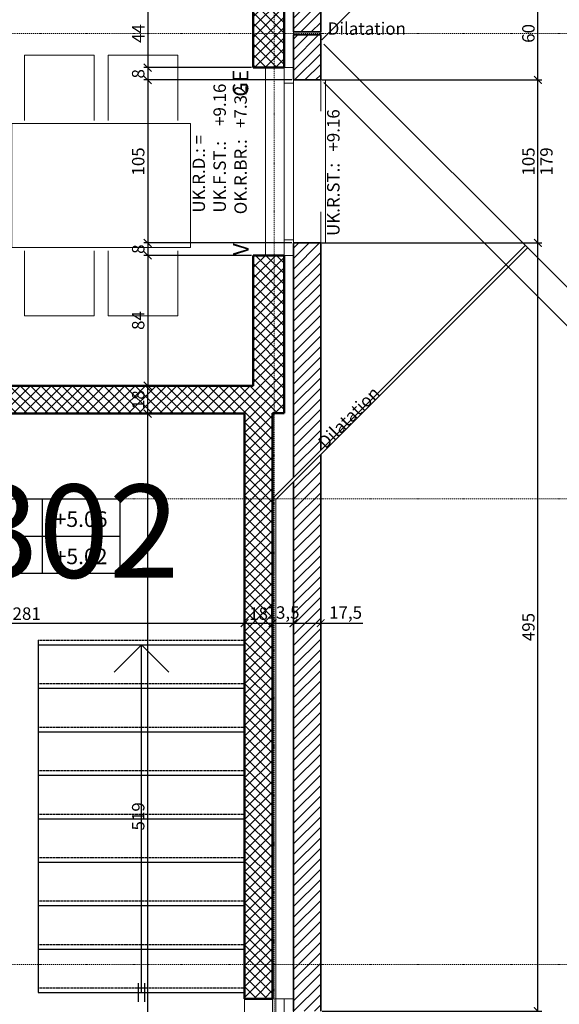
# Model space of a CAD drawing. Units: millimetres. Extents: x -7926 to 76074, y -2195 to 77810.
# Drawn here: x 40134 to 43612, y 40854 to 47199 of the extents above; entities that cross this region are included whole.
import ezdxf

# ---------------------------------------------------------------- set-up
doc = ezdxf.new("R2010")
doc.units = ezdxf.units.MM
doc.header["$LTSCALE"] = 0.5
doc.linetypes.add('STRICHLINIE', pattern=[19.05, 12.7, -6.35])
doc.linetypes.add('STRICHPUNKT', pattern=[25.4, 12.7, -6.35, 0, -6.35])
for name, color, linetype, lineweight in [('A_ACHSENRASTER', 7, 'STRICHPUNKT', 18), ('A_ALLG_STIFT25', 7, 'Continuous', 25), ('A_BEMASSUNG', 7, 'Continuous', 18), ('A_DACH', 7, 'Continuous', 18), ('A_DILATATION', 7, 'Continuous', 20), ('A_EINRICHTUNG', 7, 'Continuous', 15), ('A_FENSTER', 7, 'Continuous', 15), ('A_RAUMNUMMER', 254, 'Continuous', 25), ('A_TEXT18', 7, 'Continuous', 18), ('A_TEXT25', 7, 'Continuous', 25), ('A_TREPPE', 7, 'Continuous', 25), ('A_WT_BACKSTEIN', 7, 'Continuous', 35), ('A_WT_BETON', 7, 'Continuous', 50), ('A_WT_BETON_SCHRAF', 7, 'Continuous', 13), ('A_WT_SCHRAFFUR', 7, 'Continuous', 13)]:
    doc.layers.add(name, color=color, linetype=linetype, lineweight=lineweight)
doc.styles.add('ARIAL', font='arial.ttf', dxfattribs={"height": 3.5})
doc.styles.get("Standard").update_dxf_attribs({"font": 'arial.ttf'})
doc.styles.add('VERA', font='arial.ttf')
doc.dimstyles.new('Kopie von Klinik St. Urban', dxfattribs={"dimtxt": 80, "dimasz": 50, "dimexe": 25, "dimexo": 10, "dimgap": 10, "dimtad": 1, "dimlfac": 0.1, "dimtxsty": 'Standard', "dimblk": 'ARCHTICK', "dimcen": 25, "dimclrt": 256, "dimadec": 0, "dimazin": 0, "dimtfac": 1, "dimtmove": 0, "dimatfit": 3, "dimldrblk": 'ARCHTICK', "dimfxl": 1, "dimarcsym": 0})
pattern_1 = [(45, (64989.614, 13453.85), (-33.67596, 33.67596), [])]

# ---------------------------------------------------------------- blocks, each defined once
blk = doc.blocks.new('_ArchTick')
at = {"color": 0, "linetype": 'ByBlock', "const_width": 0.15}
blk.add_lwpolyline([(-0.5, -0.5), (0.5, 0.5)], dxfattribs=at)
blk = doc.blocks.new('*D23')
at = {"layer": 'A_BEMASSUNG', "color": 0, "lineweight": -2, "transparency": 16777216}
for p, q in [((41573.9, 44660.1), (40933.9, 44660.1)), ((40958.9, 39470.1), (40958.9, 44660.1)), ((41473.9, 39470.1), (40933.9, 39470.1))]:
    blk.add_line(p, q, dxfattribs=at)
at = {"layer": 'Defpoints', "color": 0, "transparency": 16777216}
for p in [(40958.9, 44660.1), (41583.9, 44660.1), (41483.9, 39470.1)]:
    blk.add_point(p, dxfattribs=at)
at = {"layer": 'A_BEMASSUNG', "color": 0, "lineweight": -2, "transparency": 16777216, "xscale": 50, "yscale": 50, "zscale": 50}
for p, rotation in [((40958.9, 44660.1), 90), ((40958.9, 39470.1), 270)]:
    blk.add_blockref('_ArchTick', p, dxfattribs=dict(at, rotation=rotation))
at = {"layer": 'A_BEMASSUNG', "transparency": 16777216, "insert": (40908.1, 42065.1), "char_height": 80, "attachment_point": 5, "rotation": 90}
blk.add_mtext('519', dxfattribs=at)
blk = doc.blocks.new('*D24')
at = {"layer": 'A_BEMASSUNG', "color": 0, "lineweight": -2, "transparency": 16777216}
for p, q in [((41628.9, 44840.1), (40933.9, 44840.1)), ((40958.9, 44660.1), (40958.9, 44840.1)), ((41573.9, 44660.1), (40933.9, 44660.1))]:
    blk.add_line(p, q, dxfattribs=at)
at = {"layer": 'Defpoints', "color": 0, "transparency": 16777216}
for p in [(40958.9, 44840.1), (41638.9, 44840.1), (41583.9, 44660.1)]:
    blk.add_point(p, dxfattribs=at)
at = {"layer": 'A_BEMASSUNG', "color": 0, "lineweight": -2, "transparency": 16777216, "xscale": 50, "yscale": 50, "zscale": 50}
for p, rotation in [((40958.9, 44840.1), 90), ((40958.9, 44660.1), 270)]:
    blk.add_blockref('_ArchTick', p, dxfattribs=dict(at, rotation=rotation))
at = {"layer": 'A_BEMASSUNG', "transparency": 16777216, "insert": (40908.1, 44750.1), "char_height": 80, "attachment_point": 5, "rotation": 90}
blk.add_mtext('18', dxfattribs=at)
blk = doc.blocks.new('*D26')
at = {"layer": 'A_BEMASSUNG', "color": 0, "lineweight": -2, "transparency": 16777216}
for p, q in [((42081, 47068.8), (43152.3, 48140.1)), ((43134.6, 48122.4), (45786.2, 45470.8)), ((44732.7, 44417.2), (45803.9, 45488.5))]:
    blk.add_line(p, q, dxfattribs=at)
at = {"layer": 'Defpoints', "color": 0, "transparency": 16777216}
for p in [(42073.9, 47061.8), (45786.2, 45470.8), (44725.6, 44410.1)]:
    blk.add_point(p, dxfattribs=at)
at = {"layer": 'A_BEMASSUNG', "color": 0, "lineweight": -2, "transparency": 16777216, "xscale": 50, "yscale": 50, "zscale": 50}
for p, rotation in [((43134.6, 48122.4), 134.9999999999983), ((45786.2, 45470.8), 314.9999999999983)]:
    blk.add_blockref('_ArchTick', p, dxfattribs=dict(at, rotation=rotation))
at = {"layer": 'A_BEMASSUNG', "transparency": 16777216, "insert": (44496.4, 46832.6), "char_height": 80, "attachment_point": 5, "rotation": 315}
blk.add_mtext('375', dxfattribs=at)
blk = doc.blocks.new('*D51')
at = {"layer": 'A_BEMASSUNG', "color": 0, "lineweight": -2, "transparency": 16777216}
for p, q in [((41763.9, 44652.7), (41763.9, 43285.1)), ((41898.9, 44211), (41898.9, 43285.1)), ((41763.9, 43310.1), (41898.9, 43310.1))]:
    blk.add_line(p, q, dxfattribs=at)
at = {"layer": 'Defpoints', "color": 0, "transparency": 16777216}
for p in [(41763.9, 44662.7), (41898.9, 44221), (41898.9, 43310.1)]:
    blk.add_point(p, dxfattribs=at)
at = {"layer": 'A_BEMASSUNG', "color": 0, "lineweight": -2, "transparency": 16777216, "xscale": 50, "yscale": 50, "zscale": 50, "rotation": 180}
blk.add_blockref('_ArchTick', (41763.9, 43310.1), dxfattribs=at)
at = {"layer": 'A_BEMASSUNG', "color": 0, "lineweight": -2, "transparency": 16777216, "xscale": 50, "yscale": 50, "zscale": 50}
blk.add_blockref('_ArchTick', (41898.9, 43310.1), dxfattribs=at)
at = {"layer": 'A_BEMASSUNG', "transparency": 16777216, "insert": (41831.4, 43368.2), "char_height": 80, "attachment_point": 5}
blk.add_mtext('13,5', dxfattribs=at)
blk = doc.blocks.new('*D52')
at = {"layer": 'A_BEMASSUNG', "color": 0, "lineweight": -2, "transparency": 16777216}
for p, q in [((42073.9, 44386), (42073.9, 43285.1)), ((41898.9, 44211), (41898.9, 43285.1)), ((41898.9, 43310.1), (42073.9, 43310.1)), ((42073.9, 43310.1), (42344.8, 43310.1))]:
    blk.add_line(p, q, dxfattribs=at)
at = {"layer": 'Defpoints', "color": 0, "transparency": 16777216}
for p in [(42073.9, 44396), (41898.9, 44221), (42073.9, 43310.1)]:
    blk.add_point(p, dxfattribs=at)
at = {"layer": 'A_BEMASSUNG', "color": 0, "lineweight": -2, "transparency": 16777216, "xscale": 50, "yscale": 50, "zscale": 50, "rotation": 180}
blk.add_blockref('_ArchTick', (41898.9, 43310.1), dxfattribs=at)
at = {"layer": 'A_BEMASSUNG', "color": 0, "lineweight": -2, "transparency": 16777216, "xscale": 50, "yscale": 50, "zscale": 50}
blk.add_blockref('_ArchTick', (42073.9, 43310.1), dxfattribs=at)
at = {"layer": 'A_BEMASSUNG', "transparency": 16777216, "insert": (42234.4, 43368.2), "char_height": 80, "attachment_point": 5}
blk.add_mtext('17,5', dxfattribs=at)
blk = doc.blocks.new('*D58')
at = {"layer": 'A_BEMASSUNG', "color": 0, "lineweight": -2, "transparency": 16777216}
for p, q in [((38773.9, 44630.1), (38773.9, 43285.1)), ((41583.9, 44650.1), (41583.9, 43285.1)), ((38773.9, 43310.1), (41583.9, 43310.1))]:
    blk.add_line(p, q, dxfattribs=at)
at = {"layer": 'Defpoints', "color": 0, "transparency": 16777216}
for p in [(38773.9, 44640.1), (41583.9, 44660.1), (41583.9, 43310.1)]:
    blk.add_point(p, dxfattribs=at)
at = {"layer": 'A_BEMASSUNG', "color": 0, "lineweight": -2, "transparency": 16777216, "xscale": 50, "yscale": 50, "zscale": 50, "rotation": 180}
blk.add_blockref('_ArchTick', (38773.9, 43310.1), dxfattribs=at)
at = {"layer": 'A_BEMASSUNG', "color": 0, "lineweight": -2, "transparency": 16777216, "xscale": 50, "yscale": 50, "zscale": 50}
blk.add_blockref('_ArchTick', (41583.9, 43310.1), dxfattribs=at)
at = {"layer": 'A_BEMASSUNG', "transparency": 16777216, "insert": (40178.9, 43361), "char_height": 80, "attachment_point": 5}
blk.add_mtext('281', dxfattribs=at)
blk = doc.blocks.new('*D59')
at = {"layer": 'A_BEMASSUNG', "color": 0, "lineweight": -2, "transparency": 16777216}
for p, q in [((41583.9, 44650.1), (41583.9, 43285.1)), ((41763.9, 44652.7), (41763.9, 43285.1)), ((41583.9, 43310.1), (41763.9, 43310.1))]:
    blk.add_line(p, q, dxfattribs=at)
at = {"layer": 'Defpoints', "color": 0, "transparency": 16777216}
for p in [(41583.9, 44660.1), (41763.9, 44662.7), (41763.9, 43310.1)]:
    blk.add_point(p, dxfattribs=at)
at = {"layer": 'A_BEMASSUNG', "color": 0, "lineweight": -2, "transparency": 16777216, "xscale": 50, "yscale": 50, "zscale": 50, "rotation": 180}
blk.add_blockref('_ArchTick', (41583.9, 43310.1), dxfattribs=at)
at = {"layer": 'A_BEMASSUNG', "color": 0, "lineweight": -2, "transparency": 16777216, "xscale": 50, "yscale": 50, "zscale": 50}
blk.add_blockref('_ArchTick', (41763.9, 43310.1), dxfattribs=at)
at = {"layer": 'A_BEMASSUNG', "transparency": 16777216, "insert": (41673.9, 43361), "char_height": 80, "attachment_point": 5}
blk.add_mtext('18', dxfattribs=at)
blk = doc.blocks.new('*D646')
at = {"layer": 'A_BEMASSUNG', "color": 0, "lineweight": -2, "transparency": 16777216}
for p, q in [((42083.9, 65410.1), (43698.9, 65410.1)), ((43673.9, 34810.1), (43673.9, 65410.1)), ((42083.9, 34810.1), (43698.9, 34810.1))]:
    blk.add_line(p, q, dxfattribs=at)
at = {"layer": 'Defpoints', "color": 0, "transparency": 16777216}
for p in [(42073.9, 65410.1), (43673.9, 65410.1), (42073.9, 34810.1)]:
    blk.add_point(p, dxfattribs=at)
at = {"layer": 'A_BEMASSUNG', "color": 0, "lineweight": -2, "transparency": 16777216, "xscale": 50, "yscale": 50, "zscale": 50}
for p, rotation in [((43673.9, 65410.1), 90), ((43673.9, 34810.1), 270)]:
    blk.add_blockref('_ArchTick', p, dxfattribs=dict(at, rotation=rotation))
at = {"layer": 'A_BEMASSUNG', "transparency": 16777216, "insert": (43623.1, 50110.1), "char_height": 80, "attachment_point": 5, "rotation": 90}
blk.add_mtext('3060', dxfattribs=at)
blk = doc.blocks.new('*D647')
at = {"layer": 'A_BEMASSUNG', "color": 0, "lineweight": -2, "transparency": 16777216}
for p, q in [((42083.9, 47410.1), (43498.9, 47410.1)), ((43473.9, 46810.1), (43473.9, 47410.1)), ((42083.9, 46810.1), (43498.9, 46810.1))]:
    blk.add_line(p, q, dxfattribs=at)
at = {"layer": 'Defpoints', "color": 0, "transparency": 16777216}
for p in [(42073.9, 47410.1), (43473.9, 47410.1), (42073.9, 46810.1)]:
    blk.add_point(p, dxfattribs=at)
at = {"layer": 'A_BEMASSUNG', "color": 0, "lineweight": -2, "transparency": 16777216, "xscale": 50, "yscale": 50, "zscale": 50}
for p, rotation in [((43473.9, 47410.1), 90), ((43473.9, 46810.1), 270)]:
    blk.add_blockref('_ArchTick', p, dxfattribs=dict(at, rotation=rotation))
at = {"layer": 'A_BEMASSUNG', "transparency": 16777216, "insert": (43423.1, 47110.1), "char_height": 80, "attachment_point": 5, "rotation": 90}
blk.add_mtext('60', dxfattribs=at)
blk = doc.blocks.new('*D659')
at = {"layer": 'A_BEMASSUNG', "color": 0, "lineweight": -2, "transparency": 16777216}
for p, q in [((41628.9, 47330.1), (40933.9, 47330.1)), ((40958.9, 47330.1), (40958.9, 46890.1)), ((41628.9, 46890.1), (40933.9, 46890.1))]:
    blk.add_line(p, q, dxfattribs=at)
at = {"layer": 'Defpoints', "color": 0, "transparency": 16777216}
for p in [(41638.9, 47330.1), (40958.9, 46890.1), (41638.9, 46890.1)]:
    blk.add_point(p, dxfattribs=at)
at = {"layer": 'A_BEMASSUNG', "color": 0, "lineweight": -2, "transparency": 16777216, "xscale": 50, "yscale": 50, "zscale": 50}
for p, rotation in [((40958.9, 47330.1), 90), ((40958.9, 46890.1), 270)]:
    blk.add_blockref('_ArchTick', p, dxfattribs=dict(at, rotation=rotation))
at = {"layer": 'A_BEMASSUNG', "transparency": 16777216, "insert": (40908.9, 47110.1), "char_height": 80, "attachment_point": 5, "rotation": 90}
blk.add_mtext('44', dxfattribs=at)
blk = doc.blocks.new('*D660')
at = {"layer": 'A_BEMASSUNG', "color": 0, "lineweight": -2, "transparency": 16777216}
for p, q in [((41628.9, 46890.1), (40933.9, 46890.1)), ((40958.9, 46890.1), (40958.9, 46810.1)), ((41888.9, 46810.1), (40933.9, 46810.1))]:
    blk.add_line(p, q, dxfattribs=at)
at = {"layer": 'Defpoints', "color": 0, "transparency": 16777216}
for p in [(41638.9, 46890.1), (40958.9, 46810.1), (41898.9, 46810.1)]:
    blk.add_point(p, dxfattribs=at)
at = {"layer": 'A_BEMASSUNG', "color": 0, "lineweight": -2, "transparency": 16777216, "xscale": 50, "yscale": 50, "zscale": 50}
for p, rotation in [((40958.9, 46890.1), 90), ((40958.9, 46810.1), 270)]:
    blk.add_blockref('_ArchTick', p, dxfattribs=dict(at, rotation=rotation))
at = {"layer": 'A_BEMASSUNG', "transparency": 16777216, "insert": (40908.1, 46850.1), "char_height": 80, "attachment_point": 5, "rotation": 90}
blk.add_mtext('8', dxfattribs=at)
blk = doc.blocks.new('*D686')
at = {"layer": 'A_BEMASSUNG', "color": 0, "lineweight": -2, "transparency": 16777216}
for p, q in [((42083.9, 46810.1), (43498.9, 46810.1)), ((43473.9, 45760.1), (43473.9, 46810.1)), ((42083.9, 45760.1), (43498.9, 45760.1))]:
    blk.add_line(p, q, dxfattribs=at)
at = {"layer": 'Defpoints', "color": 0, "transparency": 16777216}
for p in [(42073.9, 46810.1), (43473.9, 46810.1), (42073.9, 45760.1)]:
    blk.add_point(p, dxfattribs=at)
at = {"layer": 'A_BEMASSUNG', "color": 0, "lineweight": -2, "transparency": 16777216, "xscale": 50, "yscale": 50, "zscale": 50}
for p, rotation in [((43473.9, 46810.1), 90), ((43473.9, 45760.1), 270)]:
    blk.add_blockref('_ArchTick', p, dxfattribs=dict(at, rotation=rotation))
at = {"layer": 'A_BEMASSUNG', "transparency": 16777216, "insert": (43423.1, 46285.1), "char_height": 80, "attachment_point": 5, "rotation": 90}
blk.add_mtext('105', dxfattribs=at)
blk = doc.blocks.new('*D687')
at = {"layer": 'A_BEMASSUNG', "color": 0, "lineweight": -2, "transparency": 16777216}
for p, q in [((42083.9, 45760.1), (43498.9, 45760.1)), ((43473.9, 40810.1), (43473.9, 45760.1)), ((42083.9, 40810.1), (43498.9, 40810.1))]:
    blk.add_line(p, q, dxfattribs=at)
at = {"layer": 'Defpoints', "color": 0, "transparency": 16777216}
for p in [(42073.9, 45760.1), (43473.9, 45760.1), (42073.9, 40810.1)]:
    blk.add_point(p, dxfattribs=at)
at = {"layer": 'A_BEMASSUNG', "color": 0, "lineweight": -2, "transparency": 16777216, "xscale": 50, "yscale": 50, "zscale": 50}
for p, rotation in [((43473.9, 45760.1), 90), ((43473.9, 40810.1), 270)]:
    blk.add_blockref('_ArchTick', p, dxfattribs=dict(at, rotation=rotation))
at = {"layer": 'A_BEMASSUNG', "transparency": 16777216, "insert": (43423.1, 43285.1), "char_height": 80, "attachment_point": 5, "rotation": 90}
blk.add_mtext('495', dxfattribs=at)
blk = doc.blocks.new('*D700')
at = {"layer": 'A_BEMASSUNG', "color": 0, "lineweight": -2, "transparency": 16777216}
for p, q in [((41888.9, 46810.1), (40933.9, 46810.1)), ((40958.9, 46810.1), (40958.9, 45760.1)), ((41888.9, 45760.1), (40933.9, 45760.1))]:
    blk.add_line(p, q, dxfattribs=at)
at = {"layer": 'Defpoints', "color": 0, "transparency": 16777216}
for p in [(41898.9, 46810.1), (40958.9, 45760.1), (41898.9, 45760.1)]:
    blk.add_point(p, dxfattribs=at)
at = {"layer": 'A_BEMASSUNG', "color": 0, "lineweight": -2, "transparency": 16777216, "xscale": 50, "yscale": 50, "zscale": 50}
for p, rotation in [((40958.9, 46810.1), 90), ((40958.9, 45760.1), 270)]:
    blk.add_blockref('_ArchTick', p, dxfattribs=dict(at, rotation=rotation))
at = {"layer": 'A_BEMASSUNG', "transparency": 16777216, "insert": (40908.1, 46285.1), "char_height": 80, "attachment_point": 5, "rotation": 90}
blk.add_mtext('105', dxfattribs=at)
blk = doc.blocks.new('*D701')
at = {"layer": 'A_BEMASSUNG', "color": 0, "lineweight": -2, "transparency": 16777216}
for p, q in [((41888.9, 45760.1), (40933.9, 45760.1)), ((40958.9, 45760.1), (40958.9, 45680.1)), ((41628.9, 45680.1), (40933.9, 45680.1))]:
    blk.add_line(p, q, dxfattribs=at)
at = {"layer": 'Defpoints', "color": 0, "transparency": 16777216}
for p in [(41898.9, 45760.1), (40958.9, 45680.1), (41638.9, 45680.1)]:
    blk.add_point(p, dxfattribs=at)
at = {"layer": 'A_BEMASSUNG', "color": 0, "lineweight": -2, "transparency": 16777216, "xscale": 50, "yscale": 50, "zscale": 50}
for p, rotation in [((40958.9, 45760.1), 90), ((40958.9, 45680.1), 270)]:
    blk.add_blockref('_ArchTick', p, dxfattribs=dict(at, rotation=rotation))
at = {"layer": 'A_BEMASSUNG', "transparency": 16777216, "insert": (40908.1, 45720.1), "char_height": 80, "attachment_point": 5, "rotation": 90}
blk.add_mtext('8', dxfattribs=at)
blk = doc.blocks.new('*D702')
at = {"layer": 'A_BEMASSUNG', "color": 0, "lineweight": -2, "transparency": 16777216}
for p, q in [((41628.9, 45680.1), (40933.9, 45680.1)), ((40958.9, 45680.1), (40958.9, 44840.1)), ((41628.9, 44840.1), (40933.9, 44840.1))]:
    blk.add_line(p, q, dxfattribs=at)
at = {"layer": 'Defpoints', "color": 0, "transparency": 16777216}
for p in [(41638.9, 45680.1), (40958.9, 44840.1), (41638.9, 44840.1)]:
    blk.add_point(p, dxfattribs=at)
at = {"layer": 'A_BEMASSUNG', "color": 0, "lineweight": -2, "transparency": 16777216, "xscale": 50, "yscale": 50, "zscale": 50}
for p, rotation in [((40958.9, 45680.1), 90), ((40958.9, 44840.1), 270)]:
    blk.add_blockref('_ArchTick', p, dxfattribs=dict(at, rotation=rotation))
at = {"layer": 'A_BEMASSUNG', "transparency": 16777216, "insert": (40908.1, 45260.1), "char_height": 80, "attachment_point": 5, "rotation": 90}
blk.add_mtext('84', dxfattribs=at)

msp = doc.modelspace()

# ---------------------------------------------------------------- hatches: boundary and pattern name
at = {"layer": 'A_WT_BETON_SCHRAF'}
h = msp.add_hatch(dxfattribs=at)
h.set_pattern_fill('NET', color=256, scale=15, angle=45, style=0)
h.set_pattern_definition([(45, (64989.614, 13453.85), (-33.67596, 33.67596), []), (135, (64989.614, 13453.85), (-33.67596, -33.67596), [])])
h.paths.add_polyline_path([(35973.932, 44540.128), (35973.932, 44660.128), (41583.932, 44660.128), (41583.932, 40890.128), (41763.932, 40890.128), (41763.932, 44114.27), (41763.932, 44662.694), (41838.932, 44662.694), (41838.932, 45680.128), (41638.932, 45680.128), (41638.932, 44840.128), (35103.932, 44840.128), (35103.932, 44540.128)])
h.paths.add_polyline_path([(35993.932, 44640.128), (35993.932, 41230.128), (35103.932, 41230.128), (35103.932, 40930.128), (36713.932, 40930.128), (36713.932, 41110.128), (36143.932, 41110.128), (36143.932, 44410.128), (38593.932, 44410.128), (38593.932, 41110.128), (38173.932, 41110.128), (38173.932, 40930.128), (38623.932, 40930.128), (38623.932, 40570.128), (38773.932, 40570.128), (38773.932, 44640.128)])
h.paths.add_polyline_path([(38773.932, 39470.128), (38773.932, 39570.128), (38623.932, 39570.128), (38623.932, 38960.128), (38773.932, 38960.128), (38773.932, 39290.128), (40273.932, 39290.128), (40273.932, 37890.128), (38773.932, 37890.128), (38773.932, 38020.128), (38623.932, 38020.128), (38623.932, 37710.128), (41763.932, 37710.128), (41763.932, 39680.128), (41583.932, 39680.128), (41583.932, 39470.128), (41483.932, 39470.128), (41483.932, 39290.128), (41583.932, 39290.128), (41583.932, 37890.128), (40453.932, 37890.128), (40453.932, 39290.128), (40583.932, 39290.128), (40583.932, 39470.128)])
h.paths.add_polyline_path([(41638.932, 46890.128), (41838.932, 46890.128), (41838.932, 47330.128), (41638.932, 47330.128)])
at = {"layer": 'A_WT_SCHRAFFUR'}
h = msp.add_hatch(dxfattribs=at)
h.set_pattern_fill('LINE', color=256, scale=15, angle=45, style=0)
h.set_pattern_definition(pattern_1)
h.paths.add_polyline_path([(42073.932, 47410.128), (41898.932, 47410.128), (41898.932, 47120.128), (42073.932, 47120.128)])
h.paths.add_polyline_path([(42073.932, 47100.128), (41898.932, 47100.128), (41898.932, 46810.128), (42073.932, 46810.128)])
h.paths.add_polyline_path([(41898.932, 44249.27), (42073.932, 44424.27), (42073.932, 45760.128), (41898.932, 45760.128)])
h = msp.add_hatch(dxfattribs=at)
h.set_pattern_fill('LINE', color=256, scale=15, angle=45, style=0)
h.set_pattern_definition(pattern_1)
h.paths.add_polyline_path([(41898.932, 40810.128), (42073.932, 40810.128), (42073.932, 44395.985), (41898.932, 44220.985)])
h.paths.add_polyline_path([(41898.932, 37615.128), (41783.932, 37615.128), (41783.932, 37440.128), (42073.932, 37440.128), (42073.932, 39760.128), (41898.932, 39760.128)])

# ---------------------------------------------------------------- linework, layer by layer
at = {"layer": 'A_ACHSENRASTER'}
for p, q in [((41773.932, 72610.128), (41773.932, 9610.128)), ((7273.932, 47110.128), (70273.932, 47110.128)), ((7273.932, 44110.128), (70273.932, 44110.128)), ((7273.932, 41110.128), (70273.932, 41110.128))]:
    msp.add_line(p, q, dxfattribs=at)
at = {"layer": 'A_ALLG_STIFT25'}
for p, q in [((39578.932, 44110.128), (40778.932, 44110.128)), ((40278.932, 44110.128), (40278.932, 43630.128)), ((40778.932, 44110.128), (40778.932, 43630.128)), ((39578.932, 43870.128), (40778.932, 43870.128)), ((40778.932, 43630.128), (39578.932, 43630.128))]:
    msp.add_line(p, q, dxfattribs=at)
at = {"layer": 'A_DACH'}
for p, q in [((44725.582, 44410.128), (42093.932, 47041.778)), ((44653.095, 44235.128), (42093.932, 46794.291))]:
    msp.add_line(p, q, dxfattribs=at)
at = {"layer": 'A_DILATATION'}
for p, q in [((41898.932, 47120.128), (42073.932, 47120.128)), ((41898.932, 47100.128), (41898.932, 47120.128)), ((42073.932, 47100.128), (41898.932, 47100.128)), ((42073.932, 47120.128), (42073.932, 47100.128)), ((41763.932, 44114.27), (43392.686, 45743.024)), ((41783.932, 44105.985), (43406.828, 45728.882)), ((41763.932, 44114.27), (41763.932, 37440.128)), ((41783.932, 44105.985), (41783.932, 37420.128))]:
    msp.add_line(p, q, dxfattribs=at)
at = {"layer": 'A_EINRICHTUNG'}
for p, q in [((40163.932, 46970.128), (40613.932, 46970.128)), ((40163.932, 46550.128), (40163.932, 46970.128)), ((40613.932, 46970.128), (40613.932, 46550.128)), ((41153.932, 46970.128), (40703.932, 46970.128)), ((40703.932, 46970.128), (40703.932, 46550.128)), ((41153.932, 46550.128), (41153.932, 46970.128)), ((40163.932, 45710.128), (40163.932, 45290.128)), ((40613.932, 45290.128), (40613.932, 45710.128)), ((40703.932, 45290.128), (40703.932, 45710.128)), ((41153.932, 45710.128), (41153.932, 45290.128)), ((40163.932, 45290.128), (40613.932, 45290.128)), ((41153.932, 45290.128), (40703.932, 45290.128))]:
    msp.add_line(p, q, dxfattribs=at)
msp.add_lwpolyline([(40083.932, 46530.128), (40083.932, 45730.128), (41233.932, 45730.128), (41233.932, 46530.128)], close=True, dxfattribs=at)
at = {"layer": 'A_FENSTER'}
for p, q in [((41718.932, 45680.128), (41718.932, 46890.128)), ((41838.932, 45680.128), (41838.932, 46890.128)), ((41898.932, 46890.128), (41838.932, 46890.128)), ((41898.932, 46890.128), (41898.932, 45680.128)), ((41838.932, 46790.128), (41898.932, 46790.128)), ((41898.932, 46810.128), (42103.932, 46810.128)), ((42073.932, 46810.128), (42073.932, 46610.128)), ((42103.932, 46810.128), (42103.932, 45760.128)), ((42073.932, 45760.128), (42073.932, 45960.128)), ((41838.932, 45780.128), (41898.932, 45780.128)), ((42103.932, 45760.128), (41898.932, 45760.128)), ((41898.932, 45680.128), (41838.932, 45680.128)), ((41583.932, 39680.128), (41583.932, 40890.128)), ((41898.932, 40890.128), (41763.932, 40890.128)), ((41838.932, 39680.128), (41838.932, 40890.128)), ((41898.932, 39680.128), (41898.932, 40890.128))]:
    msp.add_line(p, q, dxfattribs=at)
at = {"layer": 'A_TREPPE', "linetype": 'STRICHLINIE'}
for p, q in [((40253.932, 43200.128), (41583.932, 43200.128)), ((40253.932, 42920.128), (41583.932, 42920.128)), ((40253.932, 42640.128), (41583.932, 42640.128)), ((40253.932, 42360.128), (41583.932, 42360.128)), ((40253.932, 42080.128), (41583.932, 42080.128)), ((40253.932, 41800.128), (41583.932, 41800.128)), ((40253.932, 41520.128), (41583.932, 41520.128)), ((40253.932, 41240.128), (41583.932, 41240.128)), ((40253.932, 40960.128), (41583.932, 40960.128))]:
    msp.add_line(p, q, dxfattribs=at)
at = {"layer": 'A_TREPPE'}
for p, q in [((40253.932, 43200.128), (40253.932, 40930.128)), ((40253.932, 43170.128), (41583.932, 43170.128)), ((40918.932, 43170.128), (40742.155, 42993.351)), ((40918.932, 43170.128), (41095.708, 42993.351)), ((40918.932, 40930.128), (40918.932, 43170.128)), ((41583.932, 43200.128), (41583.932, 40930.128)), ((40253.932, 42890.128), (41583.932, 42890.128)), ((40253.932, 42610.128), (41583.932, 42610.128)), ((40253.932, 42330.128), (41583.932, 42330.128)), ((40253.932, 42050.128), (41583.932, 42050.128)), ((40253.932, 41770.128), (41583.932, 41770.128)), ((40253.932, 41490.128), (41583.932, 41490.128)), ((40253.932, 41210.128), (41583.932, 41210.128)), ((40898.932, 40870.128), (40898.932, 40990.128)), ((40938.932, 40990.128), (40938.932, 40870.128)), ((40253.932, 40930.128), (41583.932, 40930.128))]:
    msp.add_line(p, q, dxfattribs=at)
at = {"layer": 'A_WT_BACKSTEIN'}
for p, q in [((41898.932, 47120.128), (41898.932, 47410.128)), ((42073.932, 47120.128), (42073.932, 47410.128)), ((42073.932, 47120.128), (41898.932, 47120.128)), ((42073.932, 47100.128), (41898.932, 47100.128)), ((41898.932, 46810.128), (41898.932, 47100.128)), ((42073.932, 46810.128), (42073.932, 47100.128)), ((42073.932, 46810.128), (41898.932, 46810.128)), ((42073.932, 45760.128), (41898.932, 45760.128)), ((41898.932, 44249.27), (41898.932, 45760.128)), ((42073.932, 44424.27), (42073.932, 45760.128)), ((41898.932, 44249.27), (42073.932, 44424.27)), ((41898.932, 44220.985), (42073.932, 44395.985)), ((42073.932, 40810.128), (42073.932, 44395.985)), ((41898.932, 40810.128), (41898.932, 44220.985))]:
    msp.add_line(p, q, dxfattribs=at)
at = {"layer": 'A_WT_BETON'}
for p, q in [((41638.932, 47330.128), (41638.932, 46890.128)), ((41838.932, 47330.128), (41838.932, 46890.128)), ((41638.932, 46890.128), (41838.932, 46890.128)), ((41638.932, 45680.128), (41838.932, 45680.128)), ((41638.932, 45680.128), (41638.932, 44840.128)), ((41838.932, 45680.128), (41838.932, 44662.694)), ((41638.932, 44840.128), (35103.932, 44840.128)), ((41583.932, 44660.128), (35973.932, 44660.128)), ((41583.932, 44660.128), (41583.932, 40890.128)), ((41838.932, 44662.694), (41763.932, 44662.694)), ((41763.932, 40890.128), (41763.932, 44662.694)), ((41583.932, 40890.128), (41763.932, 40890.128))]:
    msp.add_line(p, q, dxfattribs=at)

# ---------------------------------------------------------------- texts
at = {"layer": 'A_BEMASSUNG'}
msp.add_text('179', height=80, rotation=90, dxfattribs=at).set_placement((43568.748, 46194.35))
at = {"layer": 'A_DILATATION'}
for rotation, p in [(360, (42119.28, 47101.437)), (45, (42105.071, 44428.977))]:
    msp.add_text('Dilatation', height=80, rotation=rotation, dxfattribs=at).set_placement(p)
at = {"layer": 'A_RAUMNUMMER', "style": 'VERA'}
msp.add_text('B 302', height=600, dxfattribs=at).set_placement((39079.973, 43602.886))
at = {"layer": 'A_TEXT18'}
for s, height, p in [('GE', 100, (41607.226, 46702.201)), ('UK.F.ST.:    +9.16', 80, (41462.761, 45955.312)), ('OK.R.BR.:   +7.32', 80, (41597.513, 45944.725)), ('UK.R.ST.:   +9.16', 80, (42195.296, 45805.312)), ('UK.R.D.: =', 80, (41328.063, 45955.312)), ('V', 100, (41608.932, 45679.514))]:
    msp.add_text(s, height=height, rotation=90, dxfattribs=at).set_placement(p)
at = {"layer": 'A_TEXT25', "color": 7, "style": 'ARIAL'}
for s, p in [('+5.06', (40358.932, 43930.128)), ('+5.02', (40358.932, 43690.128))]:
    msp.add_text(s, height=100, dxfattribs=at).set_placement(p)

# ---------------------------------------------------------------- dimensions: what is measured, and where the dimension line sits
at = {"layer": 'A_BEMASSUNG'}
for base, p1, p2, picture, middle in [((43673.932, 65410.128), (42073.932, 34810.128), (42073.932, 65410.128), '*D646', (43623.059, 50110.128)), ((43473.932, 47410.128), (42073.932, 46810.128), (42073.932, 47410.128), '*D647', (43423.086, 47110.128)), ((40958.932, 46890.128), (41638.932, 47330.128), (41638.932, 46890.128), '*D659', (40908.932, 47110.128)), ((40958.932, 46810.128), (41638.932, 46890.128), (41898.932, 46810.128), '*D660', (40908.086, 46850.128)), ((40958.932, 45760.128), (41898.932, 46810.128), (41898.932, 45760.128), '*D700', (40908.086, 46285.128)), ((43473.932, 46810.128), (42073.932, 45760.128), (42073.932, 46810.128), '*D686', (43423.086, 46285.128)), ((40958.932, 45680.128), (41898.932, 45760.128), (41638.932, 45680.128), '*D701', (40908.086, 45720.128)), ((43473.932, 45760.128), (42073.932, 40810.128), (42073.932, 45760.128), '*D687', (43423.086, 43285.128)), ((40958.932, 44840.128), (41638.932, 45680.128), (41638.932, 44840.128), '*D702', (40908.086, 45260.128)), ((40958.932, 44840.128), (41583.932, 44660.128), (41638.932, 44840.128), '*D24', (40908.086, 44750.128)), ((40958.932, 44660.128), (41483.932, 39470.128), (41583.932, 44660.128), '*D23', (40908.086, 42065.128))]:
    dim = msp.add_linear_dim(base=base, p1=p1, p2=p2, angle=90, dimstyle='Kopie von Klinik St. Urban', dxfattribs=at)
    dim.commit()
    dim.dimension.update_dxf_attribs({"geometry": picture, "text_midpoint": middle})
dim = msp.add_aligned_dim(p1=(42073.932, 47061.778), p2=(44725.582, 44410.128), distance=1500, dimstyle='Kopie von Klinik St. Urban', dxfattribs=at)
dim.commit()
dim.dimension.update_dxf_attribs({"geometry": '*D26', "text_midpoint": (44496.39, 46832.586)})
for base, p1, p2, picture, middle in [((41583.932, 43310.128), (38773.932, 44640.128), (41583.932, 44660.128), '*D58', (40178.932, 43360.973)), ((41763.932, 43310.128), (41583.932, 44660.128), (41763.932, 44662.694), '*D59', (41673.932, 43360.973)), ((42073.932, 43310.128), (41898.932, 44220.985), (42073.932, 44395.985), '*D52', (42234.368, 43368.204))]:
    dim = msp.add_linear_dim(base=base, p1=p1, p2=p2, dimstyle='Kopie von Klinik St. Urban', dxfattribs=at)
    dim.commit()
    dim.dimension.update_dxf_attribs({"geometry": picture, "text_midpoint": middle})
dim = msp.add_linear_dim(base=(41898.932, 43310.128), p1=(41763.932, 44662.694), p2=(41898.932, 44220.985), dimstyle='Kopie von Klinik St. Urban', dxfattribs=at)
dim.commit()
dim.dimension.update_dxf_attribs({"geometry": '*D51', "text_midpoint": (41831.432, 43310.128), "dimtype": 160})

doc.saveas('drawing.dxf')
